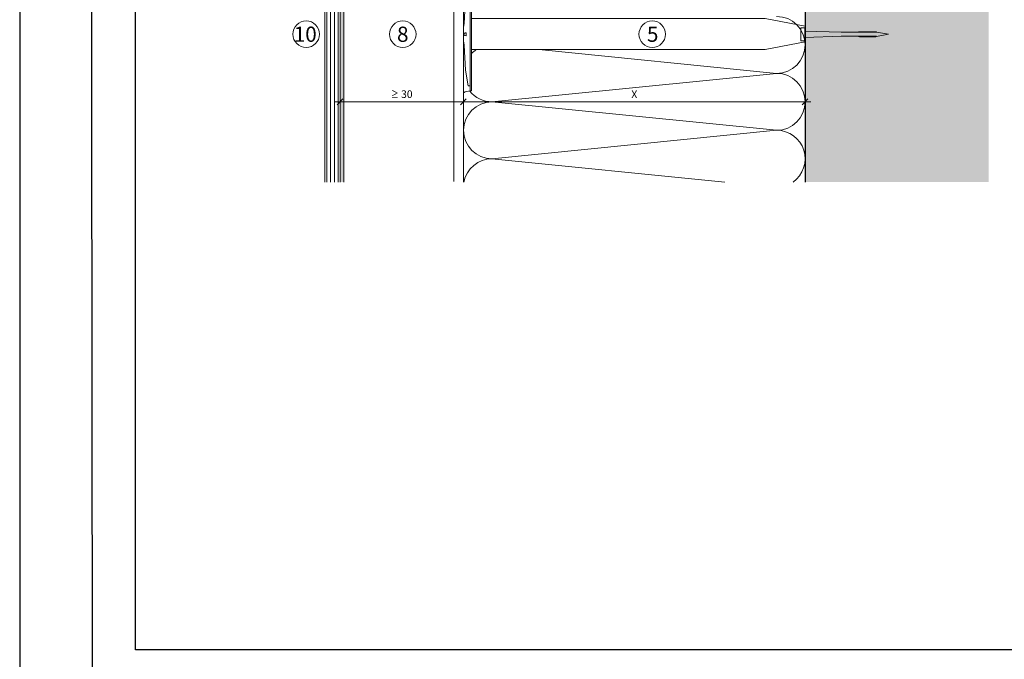
# Model space of a CAD drawing. Units: millimetres. Extents: x -2605 to 1302, y 1051 to 3708.
# Drawn here: x -2605 to -2086, y 2133 to 2470 of the extents above; entities that cross this region are included whole.
import ezdxf

# ---------------------------------------------------------------- set-up
doc = ezdxf.new("R2010")
doc.units = ezdxf.units.MM
doc.layers.add('90%', color=7, linetype='Continuous', transparency=0.9)
for name, color, linetype, lineweight in [('Bemaßung', 250, 'Continuous', 13), ('Breite Volllinie', 7, 'Continuous', 30), ('Schmale Volllinie', 7, 'Continuous', 13), ('Schmale Volllinie_Grau', 252, 'Continuous', 13), ('Schmale Volllinie_Rot', 1, 'Continuous', 13), ('Text', 7, 'Continuous', 13)]:
    doc.layers.add(name, color=color, linetype=linetype, lineweight=lineweight)
doc.layers.add('Hilfslayer', color=82, linetype='Continuous', lineweight=30, plot=False)
doc.layers.add('Schraffur blau 80 %', color=5, linetype='Continuous', lineweight=13, transparency=0.65)
doc.styles.get("Standard").update_dxf_attribs({"font": 'arial.ttf'})
doc.dimstyles.new('100%', dxfattribs={"dimtxt": 4, "dimasz": 3, "dimexe": 3, "dimexo": 3, "dimgap": 2, "dimtad": 1, "dimdec": 0, "dimzin": 0, "dimdsep": 46, "dimtxsty": 'Standard', "dimblk": 'OBLIQUE', "dimcen": 0.09, "dimdle": 3, "dimclrd": 256, "dimclre": 256, "dimclrt": 256, "dimadec": 0, "dimazin": 0, "dimtfac": 1, "dimtdec": 0, "dimtofl": 0, "dimtmove": 0, "dimatfit": 3, "dimfxl": 3, "dimfxlon": 1, "dimtolj": 1, "dimtzin": 0, "dimlwd": -1, "dimlwe": -1, "dimarcsym": 0})

# ---------------------------------------------------------------- blocks, each defined once
blk = doc.blocks.new('Befestigung WD')
at = {"layer": 'Schmale Volllinie_Rot'}
for p, q in [((-155.41, -21.8), (-155.41, 37.99)), ((-155.41, 37.99), (-154.66, 37.99)), ((-154.65, -21.8), (-154.66, 37.99)), ((-156.47, 35.29), (-157.75, 27.06)), ((-156.47, 35.29), (-155.41, 35.29)), ((-157.75, 27.06), (-158.61, 13.81)), ((0, 16.4), (-154.65, 16.4)), ((21.09, 12.3), (0, 16.4)), ((-158.61, 13.81), (-158.91, 11.59)), ((-158.91, 4.6), (-158.91, 11.59)), ((20.89, 11.49), (18.89, 11.49)), ((18.89, 11.49), (18.89, 4.69)), ((20.89, 11.49), (20.89, 4.69)), ((21.09, 4.1), (21.09, 12.3)), ((-158.41, 8.43), (-158.91, 8.43)), ((-158.41, 7.76), (-158.91, 7.76)), ((-158.36, 8.64), (-158.41, 8.53)), ((-158.41, 8.53), (-158.41, 8.43)), ((-158.41, 7.66), (-158.41, 7.76)), ((-158.36, 7.55), (-158.41, 7.66)), ((-158.22, 8.73), (-158.36, 8.64)), ((-158.22, 7.46), (-158.36, 7.55)), ((-157.95, 8.79), (-158.22, 8.73)), ((-157.95, 7.4), (-158.22, 7.46)), ((-157.41, 8.91), (-157.95, 8.79)), ((-157.41, 7.28), (-157.95, 7.4)), ((-157.41, 7.28), (-157.41, 8.91)), ((20.89, 9.77), (40.11, 9.09)), ((20.89, 6.42), (40.11, 7.09)), ((57.63, 9.09), (40.11, 9.09)), ((40.11, 7.09), (57.63, 7.09)), ((58.67, 9.23), (65.09, 8.09)), ((58.67, 6.95), (65.09, 8.09)), ((-158.61, 2.38), (-158.91, 4.6)), ((-157.75, -10.87), (-158.61, 2.38)), ((0, 0), (-154.65, 0)), ((21.09, 4.1), (0, 0)), ((20.89, 4.69), (18.89, 4.69)), ((-156.47, -19.1), (-157.75, -10.87)), ((-156.47, -19.1), (-155.41, -19.1)), ((-155.41, -21.8), (-154.65, -21.8))]:
    blk.add_line(p, q, dxfattribs=at)
for centre, start, end in [((-155.53, 44.73), 239.8998, 271.0017), ((-155.53, -28.54), 88.9983, 120.1002)]:
    blk.add_arc(centre, 6.74, start, end, dxfattribs=at)
for points, knots in [([(47.83, 9.09), (48.13, 9.09), (48.44, 9.14), (49.07, 9.26), (49.39, 9.35), (49.7, 9.44)], [0, 0, 0, 0, 0.5, 0.5, 1, 1, 1, 1]), ([(47.83, 7.09), (48.13, 7.09), (48.44, 7.05), (49.07, 6.92), (49.39, 6.84), (49.7, 6.75)], [0, 0, 0, 0, 0.5, 0.5, 1, 1, 1, 1]), ([(58.18, 9.43), (57.85, 9.43), (57.51, 9.43), (55.85, 9.43), (54.52, 9.43), (52.02, 9.44), (50.86, 9.44), (49.7, 9.44)], [0, 0, 0, 0, 0.117921, 0.117921, 0.589606, 0.589606, 1, 1, 1, 1]), ([(49.7, 9.44), (50.04, 9.44), (50.37, 9.44), (52.03, 9.44), (53.37, 9.44), (55.86, 9.43), (57.02, 9.43), (58.18, 9.43)], [0, 0, 0, 0, 0.117921, 0.117921, 0.589606, 0.589606, 1, 1, 1, 1]), ([(58.18, 6.76), (57.85, 6.76), (57.51, 6.76), (55.85, 6.75), (54.52, 6.75), (52.02, 6.75), (50.86, 6.75), (49.7, 6.75)], [0, 0, 0, 0, 0.117921, 0.117921, 0.589606, 0.589606, 1, 1, 1, 1]), ([(49.7, 6.75), (50.04, 6.75), (50.37, 6.75), (52.03, 6.75), (53.37, 6.75), (55.86, 6.75), (57.02, 6.76), (58.18, 6.76)], [0, 0, 0, 0, 0.117921, 0.117921, 0.589606, 0.589606, 1, 1, 1, 1]), ([(57.63, 9.09), (57.77, 9.09), (57.91, 9.1), (58.18, 9.11), (58.32, 9.12), (58.49, 9.14), (58.52, 9.15), (58.59, 9.16), (58.62, 9.17), (58.66, 9.2), (58.67, 9.2), (58.68, 9.23), (58.67, 9.24), (58.64, 9.27), (58.61, 9.29), (58.52, 9.34), (58.45, 9.36), (58.32, 9.4), (58.25, 9.42), (58.18, 9.43)], [0, 0, 0, 0, 0.25, 0.25, 0.5, 0.5, 0.5625, 0.5625, 0.625, 0.625, 0.65625, 0.65625, 0.6875, 0.6875, 0.75, 0.75, 0.875, 0.875, 1, 1, 1, 1]), ([(58.18, 6.76), (58.25, 6.77), (58.32, 6.79), (58.46, 6.83), (58.53, 6.86), (58.62, 6.9), (58.65, 6.92), (58.67, 6.95), (58.68, 6.97), (58.66, 6.99), (58.65, 7), (58.61, 7.02), (58.58, 7.03), (58.52, 7.04), (58.49, 7.05), (58.32, 7.07), (58.18, 7.08), (57.9, 7.09), (57.77, 7.09), (57.63, 7.09)], [0, 0, 0, 0, 0.125, 0.125, 0.25, 0.25, 0.3125, 0.3125, 0.34375, 0.34375, 0.375, 0.375, 0.4375, 0.4375, 0.5, 0.5, 0.75, 0.75, 1, 1, 1, 1])]:
    blk.add_open_spline(points, degree=3, knots=knots, dxfattribs=at)
for points in [[(57.63, 9.09), (54.36, 9.09), (51.09, 9.09), (47.83, 9.09)], [(57.63, 7.09), (54.36, 7.09), (51.09, 7.09), (47.83, 7.09)]]:
    blk.add_open_spline(points, degree=3, dxfattribs=at)
blk = doc.blocks.new('_Oblique')
at = {"color": 0, "linetype": 'ByBlock', "lineweight": -2}
blk.add_line((-0.5, -0.5), (0.5, 0.5), dxfattribs=at)
blk = doc.blocks.new('*D69')
at = {"layer": 'Bemaßung', "transparency": 16777216}
for p, q in [((-2436.39, 2423.28), (-2436.39, 2429.28)), ((-2371.39, 2423.28), (-2371.39, 2429.28)), ((-2439.39, 2426.28), (-2368.39, 2426.28))]:
    blk.add_line(p, q, dxfattribs=at)
at = {"layer": 'Defpoints', "color": 0, "transparency": 16777216}
for p in [(-2371.39, 2426.28), (-2436.39, 2384.29), (-2371.39, 2384.01)]:
    blk.add_point(p, dxfattribs=at)
at = {"layer": 'Bemaßung', "transparency": 16777216, "xscale": 3, "yscale": 3, "zscale": 3, "rotation": 180}
blk.add_blockref('_Oblique', (-2436.39, 2426.28), dxfattribs=at)
at = {"layer": 'Bemaßung', "transparency": 16777216, "xscale": 3, "yscale": 3, "zscale": 3}
blk.add_blockref('_Oblique', (-2371.39, 2426.28), dxfattribs=at)
at = {"layer": 'Bemaßung', "transparency": 16777216, "insert": (-2403.89, 2430.32), "char_height": 4, "attachment_point": 5}
blk.add_mtext('\\A1;{\\W0.75;≥} 30', dxfattribs=at)
blk = doc.blocks.new('*D70')
at = {"layer": 'Bemaßung', "transparency": 16777216}
for p, q in [((-2371.39, 2423.28), (-2371.39, 2429.28)), ((-2191.39, 2423.28), (-2191.39, 2429.28)), ((-2374.39, 2426.28), (-2188.39, 2426.28))]:
    blk.add_line(p, q, dxfattribs=at)
at = {"layer": 'Defpoints', "color": 0, "transparency": 16777216}
for p in [(-2191.39, 2426.28), (-2371.39, 2384.01), (-2191.39, 2384.01)]:
    blk.add_point(p, dxfattribs=at)
at = {"layer": 'Bemaßung', "transparency": 16777216, "xscale": 3, "yscale": 3, "zscale": 3, "rotation": 180}
blk.add_blockref('_Oblique', (-2371.39, 2426.28), dxfattribs=at)
at = {"layer": 'Bemaßung', "transparency": 16777216, "xscale": 3, "yscale": 3, "zscale": 3}
blk.add_blockref('_Oblique', (-2191.39, 2426.28), dxfattribs=at)
at = {"layer": 'Bemaßung', "transparency": 16777216, "insert": (-2281.39, 2430.28), "char_height": 4, "attachment_point": 5}
blk.add_mtext('\\A1;X', dxfattribs=at)

msp = doc.modelspace()

# ---------------------------------------------------------------- hatches: boundary and pattern name
at = {"layer": '90%'}
h = msp.add_hatch(color=256, dxfattribs=at)
h.dxf.hatch_style = 1
h.paths.add_polyline_path([(-2191.39, 2384.01), (-2094.61, 2384.01), (-2094.61, 2730.76), (-2191.39, 2730.76)])
at = {"layer": 'Schraffur blau 80 %'}
h = msp.add_hatch(color=256, dxfattribs=at)
h.dxf.hatch_style = 1
h.paths.add_polyline_path([(-2434.39, 2786.26), (-2436.39, 2786.26), (-2436.39, 2384.01), (-2434.39, 2384.01)])

# ---------------------------------------------------------------- linework, layer by layer
for points in [[(-2605.2, 1050.77), (1302.19, 1050.77), (1302.19, 3708.5), (-2605.2, 3708.5)], [(-2568.54, 3677.51), (1262.49, 3677.51), (1265.03, 1341.76), (-2566, 1341.76)]]:
    msp.add_lwpolyline(points, close=True)
at = {"layer": 'Breite Volllinie'}
msp.add_line((-2191.39, 2730.76), (-2191.39, 2384.01), dxfattribs=at)
at = {"layer": 'Hilfslayer'}
msp.add_lwpolyline([(-2544.22, 2887.51), (-1794.22, 2887.51), (-1794.22, 2137.51), (-2544.22, 2137.51)], close=True, dxfattribs=at)
at = {"layer": 'Schmale Volllinie'}
for p, q in [((-2436.39, 2786.26), (-2436.39, 2384.01)), ((-2434.39, 2786.26), (-2434.39, 2384.01)), ((-2376.39, 2503.51), (-2376.39, 2384.29))]:
    msp.add_line(p, q, dxfattribs=at)
for centre in [(-2454.24, 2461.91), (-2403.39, 2461.91), (-2271.93, 2461.91)]:
    msp.add_circle(centre, 7, dxfattribs=at)
at = {"layer": 'Schmale Volllinie_Grau'}
for p, q in [((-2444.39, 2384.01), (-2444.39, 2755.26)), ((-2443.39, 2755.26), (-2443.39, 2384.01)), ((-2441.39, 2755.26), (-2441.39, 2384.01)), ((-2439.39, 2755.26), (-2439.39, 2384.01)), ((-2437.39, 2755.26), (-2437.39, 2384.01)), ((-2371.39, 2503.51), (-2371.39, 2384.01)), ((-2331.76, 2453.81), (-2206.39, 2441.28)), ((-2206.39, 2441.28), (-2356.39, 2426.28)), ((-2356.39, 2426.28), (-2206.39, 2411.28)), ((-2206.39, 2411.28), (-2356.39, 2396.28)), ((-2356.39, 2396.28), (-2233.67, 2384.01))]:
    msp.add_line(p, q, dxfattribs=at)
for centre, start, end in [((-2206.39, 2456.28), 270, 90), ((-2356.39, 2441.28), 123.3028, 135.7451), ((-2206.39, 2426.28), 270, 90), ((-2356.39, 2441.28), 218.1441, 270), ((-2356.39, 2411.28), 90, 270), ((-2206.39, 2396.28), 305.1, 90), ((-2356.39, 2381.28), 90, 169.5224)]:
    msp.add_arc(centre, 15, start, end, dxfattribs=at)

# ---------------------------------------------------------------- block references
msp.add_blockref('Befestigung WD', (-2212.49, 2453.81))

# ---------------------------------------------------------------- texts
at = {"layer": 'Text'}
for s, p in [('10', (-2460.82, 2457.9)), ('8', (-2406.41, 2457.9)), ('5', (-2274.74, 2457.9))]:
    msp.add_text(s, height=8, dxfattribs=at).set_placement(p)

# ---------------------------------------------------------------- dimensions: what is measured, and where the dimension line sits
at = {"layer": 'Bemaßung'}
for base, p1, p2, text, picture, middle in [((-2371.39, 2426.28), (-2436.39, 2384.29), (-2371.39, 2384.01), '{\\W0.75;≥} 30', '*D69', (-2403.89, 2430.32)), ((-2191.39, 2426.28), (-2371.39, 2384.01), (-2191.39, 2384.01), 'X', '*D70', (-2281.39, 2430.28))]:
    dim = msp.add_linear_dim(base=base, p1=p1, p2=p2, text=text, dimstyle='100%', dxfattribs=at)
    dim.commit()
    dim.dimension.update_dxf_attribs({"geometry": picture, "text_midpoint": middle})

doc.saveas('drawing.dxf')
